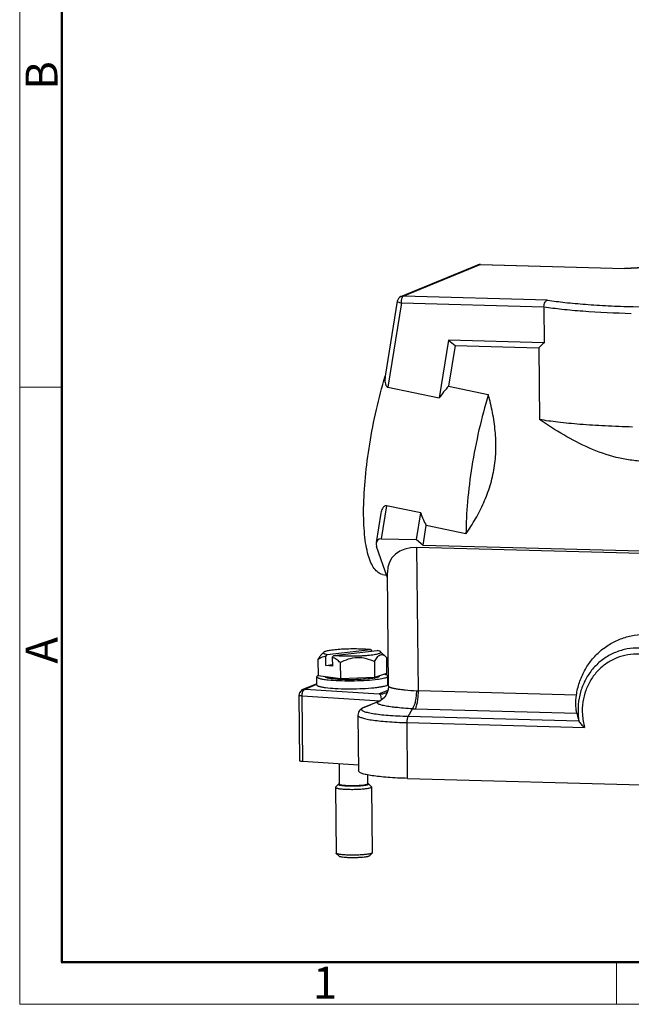
# Model space of a CAD drawing. Units: millimetres. Extents: x 1592 to 2186, y 588 to 1008.
# Drawn here: x 1592 to 1693, y 588 to 752 of the extents above; entities that cross this region are included whole.
import ezdxf

# ---------------------------------------------------------------- set-up
doc = ezdxf.new("R2010")
doc.units = ezdxf.units.MM
doc.header["$LTSCALE"] = 65.395
doc.layers.get('0').update_dxf_attribs({"linetype": 'CONTINUOUS', "lineweight": 30})
doc.layers.add('Dim', color=3, linetype='CONTINUOUS', lineweight=15)
doc.layers.add('图框', color=7, linetype='CONTINUOUS', lineweight=20)
doc.styles.add('Romans字体', font='romans.shx', dxfattribs={"width": 0.75})

# ---------------------------------------------------------------- blocks, each defined once
blk = doc.blocks.new('A4图框-NEW')
at = {"layer": '图框', "color": 1, "lineweight": 18}
for p, q in [((833.413, 690.535), (833.413, 480.535)), ((833.413, 480.535), (1130.412, 480.535))]:
    blk.add_line(p, q, dxfattribs=at)
at = {"layer": '图框', "lineweight": 50}
for p, q in [((836.913, 484.018), (836.913, 675.021)), ((836.855, 484.035), (1126.929, 484.035))]:
    blk.add_line(p, q, dxfattribs=at)
at = {"layer": '图框', "color": 6}
for p, q in [((836.913, 531.714), (833.413, 531.714)), ((882.948, 484.035), (882.948, 480.535))]:
    blk.add_line(p, q, dxfattribs=at)
at = {"layer": '图框', "color": 6, "char_height": 2.652, "width": 2.55791, "attachment_point": 1, "rotation": 90, "style": 'Romans字体'}
for s, insert in [('B', (833.904, 556.375)), ('A', (833.904, 508.79))]:
    blk.add_mtext(s, dxfattribs=dict(at, insert=insert))
at = {"layer": '图框', "color": 6, "insert": (857.76, 483.652), "char_height": 2.652, "width": 2.55791, "attachment_point": 1, "style": 'Romans字体'}
blk.add_mtext('1', dxfattribs=at)

msp = doc.modelspace()

# ---------------------------------------------------------------- linework, layer by layer
at = {"color": 7, "linetype": 'Continuous'}
for p, q in [((1655.105, 705.727), (1667.886, 710.98)), ((1655.475, 705.795), (1668.256, 711.048)), ((1668.256, 711.048), (1668.293, 711.055)), ((1668.256, 711.048), (1692.226, 710.401)), ((1668.293, 711.055), (1692.223, 710.41)), ((1668.293, 711.055), (1668.293, 711.055)), ((1692.222, 710.41), (1692.226, 710.401)), ((1679.445, 705.148), (1655.475, 705.795)), ((1654.498, 704.961), (1652.498, 692.511)), ((1655.195, 704.683), (1652.95, 690.709)), ((1655.195, 704.683), (1678.849, 704.045)), ((1678.849, 704.045), (1678.909, 698.09)), ((1662.987, 698.519), (1661.447, 688.929)), ((1662.987, 698.519), (1664.09, 697.625)), ((1678.909, 698.09), (1662.987, 698.519)), ((1664.09, 697.625), (1663.006, 690.871)), ((1664.09, 697.625), (1677.978, 697.25)), ((1677.978, 697.25), (1678.098, 685.34)), ((1663.006, 690.871), (1669.614, 689.486)), ((1652.95, 690.709), (1661.447, 688.929)), ((1651.779, 669.803), (1651.003, 664.969)), ((1652.721, 671.049), (1651.842, 665.58)), ((1658.385, 669.863), (1652.721, 671.049)), ((1657.672, 665.423), (1658.385, 669.863)), ((1658.775, 664.528), (1659.295, 667.764)), ((1665.903, 666.38), (1659.295, 667.764)), ((1651.003, 664.738), (1651.069, 664.303)), ((1651.842, 665.58), (1657.672, 665.423)), ((1657.672, 665.423), (1658.775, 664.528)), ((1652.859, 659.103), (1651.069, 664.303)), ((1658.007, 640.333), (1657.766, 664.123)), ((1733.834, 662.071), (1657.766, 664.123)), ((1658.775, 664.528), (1732.525, 662.538)), ((1653.041, 641.144), (1652.85, 659.964)), ((1652.031, 659.651), (1652.72, 659.506)), ((1642.257, 646.732), (1641.892, 646.365)), ((1642.849, 646.379), (1650.052, 647.185)), ((1643.94, 646.231), (1651.144, 647.038)), ((1650.052, 647.185), (1650.266, 646.94)), ((1651.734, 646.828), (1652.601, 645.991)), ((1641.32, 645.539), (1641.347, 642.858)), ((1642.621, 646.059), (1642.849, 646.379)), ((1642.636, 644.567), (1642.621, 646.059)), ((1643.94, 646.231), (1643.712, 645.911)), ((1643.712, 645.911), (1643.727, 644.419)), ((1650.714, 645.216), (1650.741, 642.534)), ((1652.587, 646.007), (1652.692, 645.896)), ((1652.692, 645.896), (1652.72, 643.214)), ((1642.636, 644.567), (1643.725, 644.688)), ((1643.727, 644.419), (1642.636, 644.567)), ((1645.027, 645.037), (1645.054, 642.356)), ((1641.151, 641.289), (1641.137, 642.678)), ((1645.054, 642.356), (1641.347, 642.858)), ((1642.545, 642.659), (1642.525, 642.698)), ((1650.741, 642.534), (1645.054, 642.356)), ((1652.72, 643.214), (1650.741, 642.534)), ((1651.528, 642.75), (1651.56, 642.816)), ((1652.95, 641.409), (1652.936, 642.798)), ((1652.94, 642.431), (1653.028, 642.432)), ((1653.028, 642.425), (1652.94, 642.424)), ((1641.148, 641.522), (1638.838, 640.573)), ((1639.208, 640.64), (1641.149, 641.438)), ((1639.208, 640.64), (1651.514, 639.831)), ((1652.936, 640.415), (1651.514, 639.831)), ((1653.041, 641.145), (1653.041, 641.144)), ((1684.24, 639.626), (1658.007, 640.333)), ((1638.329, 628.72), (1638.219, 639.637)), ((1638.801, 628.621), (1638.69, 639.539)), ((1638.69, 639.539), (1651.663, 638.686)), ((1651.433, 638.579), (1649.053, 637.651)), ((1651.663, 638.686), (1650.026, 638.051)), ((1651.433, 638.579), (1651.496, 638.605)), ((1651.488, 638.601), (1651.433, 638.579)), ((1651.662, 638.685), (1651.488, 638.601)), ((1651.49, 638.601), (1651.488, 638.601)), ((1651.496, 638.605), (1651.52, 638.614)), ((1652.626, 640.034), (1652.625, 640.034)), ((1649.038, 637.645), (1650.026, 638.051)), ((1649.053, 637.651), (1649.038, 637.645)), ((1650.011, 638.045), (1650.026, 638.051)), ((1656.297, 636.073), (1657.013, 637.363)), ((1657.488, 637.344), (1684.306, 636.62)), ((1647.965, 636.333), (1648.059, 627.08)), ((1684.659, 635.308), (1656.297, 636.073)), ((1656.218, 625.823), (1656.124, 635.076)), ((1656.124, 635.076), (1685.593, 634.281)), ((1648.049, 628.013), (1638.801, 628.621)), ((1644.833, 628.225), (1644.867, 624.849)), ((1649.552, 626.412), (1649.567, 624.897)), ((1656.218, 625.823), (1733.242, 623.745)), ((1644.245, 624.391), (1644.223, 624.346)), ((1644.223, 624.346), (1644.333, 613.429)), ((1644.736, 624.885), (1644.245, 624.391)), ((1649.698, 624.936), (1650.199, 624.452)), ((1650.222, 624.407), (1650.199, 624.452)), ((1650.222, 624.407), (1650.333, 613.49)), ((1644.356, 613.384), (1644.333, 613.429)), ((1644.857, 612.9), (1644.356, 613.384)), ((1649.819, 612.951), (1650.311, 613.445)), ((1650.311, 613.445), (1650.295, 613.431)), ((1650.333, 613.49), (1650.311, 613.445))]:
    msp.add_line(p, q, dxfattribs=at)
for points in [[(1653.04, 641.144), (1652.991, 640.586), (1652.764, 639.885), (1652.405, 639.314), (1651.997, 638.909), (1651.662, 638.685)], [(1652.848, 640.144), (1652.804, 640.116), (1652.625, 640.034)]]:
    msp.add_lwpolyline(points, dxfattribs=at)
for centre, radius, start, end in [((1668.23, 710.145), 0.904, 101.55037, 112.3308), ((1668.266, 710.058), 0.998, 88.45028, 112.32139), ((1668.232, 710.13), 0.918, 88.46327, 101.50567), ((1655.485, 704.802), 1, 112.33041, 170.87394), ((1732.32, 669.001), 83.247, 163.43646, 163.58143), ((1643.797, 645.818), 3.455, 255.89288, 257.45714), ((1649.451, 649.376), 7.031, 280.45142, 280.75485), ((1639.219, 639.648), 1, 112.38449, 154.79946), ((1658.249, 649.375), 9.045, 266.35995, 268.46774), ((1651.591, 642.55), 2.721, 268.37822, 292.32256), ((1650.069, 635.178), 2.674, 112.34013, 112.81777), ((1657.947, 654.438), 17.101, 266.86838, 268.46065), ((1695.681, 637.164), 11.176, 180.59818, 189.55818)]:
    msp.add_arc(centre, radius, start, end, dxfattribs=at)
for centre, major_axis, ratio, start_param, end_param in [((1701.925, 677.574), (25.981, -17.221), 0.6919457, 2.9368829, 2.9940957), ((1688.31, 677.593), (31.029, 2.854), 0.781041, 2.4490473, 2.5412655), ((1688.31, 677.593), (31.029, 2.854), 0.781041, -2.9364881, -2.8442698), ((1651.974, 664.711), (-0.907, 0.458), 0.8143101, -1.0455635, 0.5252328), ((1659.87, 658.011), (6.381, -4.23), 0.6919457, 2.3051706, 3.579811)]:
    msp.add_ellipse(centre, major_axis=major_axis, ratio=ratio, start_param=start_param, end_param=end_param, dxfattribs=at)
for points, knots in [([(1692.223, 710.41), (1695.096, 710.565), (1700.876, 710.749), (1708.028, 710.712), (1713.568, 710.508), (1717.344, 710.281), (1720.729, 709.981), (1722.84, 709.718), (1723.815, 709.568)], [0, 0, 0, 0, 0.2728379, 0.547972, 0.6778724, 0.7983571, 0.9065437, 1, 1, 1, 1]), ([(1723.802, 709.55), (1722.841, 709.699), (1720.751, 709.964), (1717.39, 710.266), (1713.621, 710.497), (1708.074, 710.703), (1700.904, 710.743), (1695.108, 710.558), (1692.226, 710.401)], [0, 0, 0, 0, 0.0921649, 0.1997511, 0.3201001, 0.4501889, 0.7262264, 1, 1, 1, 1]), ([(1655.254, 705.339), (1655.259, 705.363), (1655.279, 705.45), (1655.304, 705.536), (1655.329, 705.596)], [0, 0, 0, 0, 0.2746311, 1, 1, 1, 1]), ([(1655.329, 705.596), (1655.336, 705.614), (1655.361, 705.672), (1655.394, 705.728), (1655.425, 705.76)], [0, 0, 0, 0, 0.2960597, 1, 1, 1, 1]), ([(1655.425, 705.76), (1655.429, 705.764), (1655.444, 705.778), (1655.461, 705.789), (1655.475, 705.795)], [0, 0, 0, 0, 0.2758199, 1, 1, 1, 1]), ([(1654.498, 704.961), (1654.495, 704.943), (1654.536, 704.895), (1654.581, 704.873), (1654.612, 704.858)], [0, 0, 0, 0, 0.3419384, 1, 1, 1, 1]), ([(1654.612, 704.858), (1654.69, 704.82), (1654.883, 704.755), (1655.081, 704.707), (1655.195, 704.683)], [0, 0, 0, 0, 0.425965, 1, 1, 1, 1]), ([(1655.195, 704.683), (1655.194, 704.74), (1655.198, 704.96), (1655.221, 705.179), (1655.254, 705.339)], [0, 0, 0, 0, 0.2592988, 1, 1, 1, 1]), ([(1678.849, 704.045), (1678.847, 704.178), (1678.875, 704.437), (1679, 704.78), (1679.188, 705.037), (1679.362, 705.133), (1679.445, 705.148)], [0, 0, 0, 0, 0.2990397, 0.5766451, 0.81035, 1, 1, 1, 1]), ([(1678.849, 704.045), (1679.837, 703.895), (1681.983, 703.628), (1686.816, 703.201), (1690.665, 703.027), (1693.355, 702.954)], [0, 0, 0, 0, 0.2061314, 0.4454409, 1, 1, 1, 1]), ([(1679.445, 705.148), (1680.405, 704.999), (1682.495, 704.734), (1685.857, 704.432), (1689.625, 704.201), (1695.172, 703.995), (1702.342, 703.955), (1708.138, 704.14), (1711.02, 704.297)], [0, 0, 0, 0, 0.0921649, 0.1997511, 0.3201001, 0.4501889, 0.7262264, 1, 1, 1, 1]), ([(1652.031, 659.65), (1651.905, 659.677), (1651.652, 659.76), (1651.16, 660.051), (1650.6, 660.658), (1650.064, 661.656), (1649.623, 662.946), (1649.283, 664.515), (1649.047, 666.346), (1648.917, 668.416), (1648.891, 671.574), (1649.155, 675.9), (1649.871, 681.36), (1650.964, 686.97), (1651.928, 690.698), (1652.468, 692.531)], [0, 0, 0, 0, 0.0113033, 0.0230993, 0.0497227, 0.0823019, 0.1218809, 0.168746, 0.2227547, 0.283498, 0.3503744, 0.4994226, 0.6628604, 0.8325545, 1, 1, 1, 1]), ([(1652.498, 692.507), (1652.472, 692.343), (1652.447, 692.095), (1652.448, 691.76), (1652.484, 691.3), (1652.645, 690.773), (1652.95, 690.709)], [0, 0, 0, 0, 0.2580454, 0.3869019, 0.5155481, 1, 1, 1, 1]), ([(1669.614, 689.486), (1669.03, 687.551), (1667.994, 683.606), (1666.835, 677.668), (1666.099, 671.907), (1665.902, 668.158), (1665.903, 666.38)], [0, 0, 0, 0, 0.2583256, 0.5208619, 0.7727668, 1, 1, 1, 1]), ([(1665.903, 666.38), (1666.466, 667.198), (1667.536, 668.881), (1668.908, 671.548), (1669.973, 674.374), (1670.661, 677.335), (1670.935, 680.381), (1670.815, 683.45), (1670.361, 686.496), (1669.885, 688.495), (1669.614, 689.486)], [0, 0, 0, 0, 0.1226828, 0.2459258, 0.3698792, 0.4946548, 0.6202329, 0.7464548, 0.873109, 1, 1, 1, 1]), ([(1693.546, 684.096), (1692.028, 684.137), (1689.118, 684.248), (1684.986, 684.511), (1681.351, 684.857), (1679.112, 685.164), (1678.098, 685.34)], [0, 0, 0, 0, 0.293687, 0.5632281, 0.8008974, 1, 1, 1, 1]), ([(1695.499, 678.421), (1694.72, 678.442), (1693.158, 678.575), (1690.072, 679.186), (1686.334, 680.521), (1682.103, 682.723), (1679.417, 684.441), (1678.098, 685.34)], [0, 0, 0, 0, 0.1232927, 0.2471954, 0.4964639, 0.7476116, 1, 1, 1, 1]), ([(1652.721, 671.049), (1652.644, 671.066), (1652.483, 671.051), (1652.294, 670.927), (1652.15, 670.769), (1651.999, 670.535), (1651.866, 670.213), (1651.802, 669.943), (1651.78, 669.807)], [0, 0, 0, 0, 0.1388852, 0.2667301, 0.3905806, 0.5130599, 0.7564886, 1, 1, 1, 1]), ([(1684.24, 639.626), (1684.346, 640.337), (1684.679, 641.737), (1685.533, 643.708), (1686.712, 645.483), (1688.181, 647.005), (1689.895, 648.227), (1691.8, 649.11), (1693.837, 649.627), (1695.943, 649.762), (1698.051, 649.511), (1700.096, 648.882), (1702.016, 647.896), (1704.331, 646.145), (1706.628, 643.237), (1707.601, 640.427), (1707.843, 638.989)], [0, 0, 0, 0, 0.0631287, 0.125704, 0.1877138, 0.2492529, 0.3104567, 0.3715121, 0.4326213, 0.4939808, 0.5557545, 0.6180528, 0.6809201, 0.7443296, 0.8719084, 1, 1, 1, 1]), ([(1642.257, 646.732), (1642.244, 646.718), (1642.221, 646.69), (1642.22, 646.634), (1642.258, 646.585), (1642.356, 646.517), (1642.558, 646.444), (1642.74, 646.401), (1642.849, 646.379)], [0, 0, 0, 0, 0.0707185, 0.1292924, 0.1984129, 0.2932933, 0.5797145, 1, 1, 1, 1]), ([(1650.052, 647.185), (1649.692, 647.218), (1648.926, 647.266), (1647.732, 647.297), (1646.487, 647.288), (1645.278, 647.241), (1644.333, 647.17), (1643.66, 647.093), (1643.238, 647.032), (1642.884, 646.966), (1642.602, 646.896), (1642.398, 646.824), (1642.29, 646.765), (1642.257, 646.732)], [0, 0, 0, 0, 0.1377124, 0.2930952, 0.4552786, 0.6128515, 0.7547667, 0.81671, 0.8711779, 0.9172804, 0.9542997, 0.9818342, 1, 1, 1, 1]), ([(1643.94, 646.231), (1644.344, 646.194), (1645.208, 646.143), (1646.547, 646.117), (1647.708, 646.136), (1648.625, 646.176), (1649.27, 646.217), (1649.863, 646.27), (1650.393, 646.331), (1650.848, 646.4), (1651.218, 646.474), (1651.494, 646.553), (1651.665, 646.625), (1651.746, 646.691), (1651.774, 646.738), (1651.768, 646.79), (1651.747, 646.815), (1651.734, 646.828)], [0, 0, 0, 0, 0.1517022, 0.3234174, 0.5002451, 0.5857323, 0.6667543, 0.741546, 0.808497, 0.8661753, 0.9134246, 0.9493823, 0.9737501, 0.981889, 0.9879858, 0.9934125, 1, 1, 1, 1]), ([(1651.734, 646.828), (1651.711, 646.85), (1651.643, 646.892), (1651.447, 646.971), (1651.273, 647.011), (1651.144, 647.038)], [0, 0, 0, 0, 0.1556757, 0.3733993, 1, 1, 1, 1]), ([(1694.674, 647.441), (1694.005, 647.458), (1692.661, 647.357), (1690.723, 646.796), (1688.941, 645.849), (1687.386, 644.553), (1686.116, 642.957), (1685.18, 641.125), (1684.614, 639.128), (1684.498, 637.741), (1684.505, 637.047)], [0, 0, 0, 0, 0.1237825, 0.2470419, 0.370288, 0.4940247, 0.618686, 0.744539, 0.8716844, 1, 1, 1, 1]), ([(1641.902, 646.375), (1641.791, 646.263), (1641.581, 645.991), (1641.408, 645.699), (1641.32, 645.539)], [0, 0, 0, 0, 0.4647811, 1, 1, 1, 1]), ([(1642.621, 646.059), (1642.507, 646.044), (1642.045, 645.949), (1641.618, 645.731), (1641.32, 645.539)], [0, 0, 0, 0, 0.2448061, 1, 1, 1, 1]), ([(1645.027, 645.037), (1644.824, 645.22), (1644.414, 645.555), (1643.95, 645.817), (1643.712, 645.911)], [0, 0, 0, 0, 0.517095, 1, 1, 1, 1]), ([(1645.027, 645.037), (1645.466, 645.273), (1646.376, 645.689), (1647.857, 645.973), (1649.346, 645.784), (1650.269, 645.425), (1650.714, 645.216)], [0, 0, 0, 0, 0.2520819, 0.5025961, 0.7515884, 1, 1, 1, 1]), ([(1650.714, 645.216), (1650.845, 645.454), (1651.046, 645.787), (1651.375, 646.142), (1651.619, 646.31), (1651.879, 646.375), (1652.135, 646.329), (1652.373, 646.197), (1652.516, 646.073), (1652.587, 646.004)], [0, 0, 0, 0, 0.3264395, 0.4620353, 0.5770406, 0.6771637, 0.7749083, 0.8811698, 1, 1, 1, 1]), ([(1703.679, 633.793), (1703.847, 634.427), (1704.056, 635.737), (1703.978, 637.729), (1703.515, 639.678), (1702.686, 641.503), (1701.525, 643.132), (1700.079, 644.496), (1698.406, 645.54), (1696.575, 646.22), (1694.661, 646.506), (1692.744, 646.386), (1690.903, 645.865), (1689.216, 644.963), (1687.753, 643.719), (1686.575, 642.185), (1685.729, 640.427), (1685.412, 639.157), (1685.317, 638.511)], [0, 0, 0, 0, 0.0631556, 0.1268395, 0.1908443, 0.2549302, 0.318841, 0.3823453, 0.4452732, 0.5075482, 0.569199, 0.6303591, 0.6912457, 0.7521241, 0.8132611, 0.8748777, 0.9371108, 1, 1, 1, 1]), ([(1641.321, 642.86), (1641.294, 642.846), (1641.245, 642.819), (1641.174, 642.768), (1641.136, 642.713), (1641.137, 642.679)], [0, 0, 0, 0, 0.3451512, 0.6197751, 1, 1, 1, 1]), ([(1641.137, 642.679), (1641.137, 642.615), (1641.257, 642.527), (1641.426, 642.457), (1641.641, 642.391), (1641.907, 642.33), (1642.365, 642.247), (1642.736, 642.202), (1642.999, 642.174)], [0, 0, 0, 0, 0.0962659, 0.1811162, 0.2931166, 0.4321922, 0.597363, 1, 1, 1, 1]), ([(1642.955, 642.467), (1642.86, 642.491), (1642.732, 642.527), (1642.597, 642.6), (1642.556, 642.639), (1642.545, 642.659)], [0, 0, 0, 0, 0.6415248, 0.8528418, 1, 1, 1, 1]), ([(1642.999, 642.174), (1643.591, 642.113), (1644.876, 642.033), (1646.862, 642.004), (1648.87, 642.059), (1650.185, 642.155), (1650.8, 642.223)], [0, 0, 0, 0, 0.2286141, 0.4940272, 0.7625312, 1, 1, 1, 1]), ([(1643.587, 642.352), (1643.537, 642.359), (1643.356, 642.385), (1643.176, 642.416), (1643.047, 642.445)], [0, 0, 0, 0, 0.2782213, 1, 1, 1, 1]), ([(1645.031, 642.228), (1644.896, 642.235), (1644.414, 642.263), (1643.932, 642.305), (1643.587, 642.352)], [0, 0, 0, 0, 0.2785873, 1, 1, 1, 1]), ([(1650.727, 642.462), (1650.354, 642.393), (1649.495, 642.292), (1648.104, 642.206), (1646.58, 642.178), (1645.54, 642.202), (1645.031, 642.228)], [0, 0, 0, 0, 0.1993261, 0.4537369, 0.7320797, 1, 1, 1, 1]), ([(1651.528, 642.75), (1651.512, 642.718), (1651.434, 642.659), (1651.277, 642.593), (1651.044, 642.526), (1650.865, 642.488), (1650.763, 642.469)], [0, 0, 0, 0, 0.1278005, 0.3342675, 0.625717, 1, 1, 1, 1]), ([(1650.8, 642.223), (1651.185, 642.265), (1651.713, 642.335), (1652.338, 642.471), (1652.581, 642.545), (1652.682, 642.586)], [0, 0, 0, 0, 0.6045441, 0.8305219, 1, 1, 1, 1]), ([(1652.681, 643.003), (1652.661, 643.011), (1652.568, 643.045), (1652.472, 643.073), (1652.397, 643.092)], [0, 0, 0, 0, 0.2200616, 1, 1, 1, 1]), ([(1652.831, 642.931), (1652.82, 642.938), (1652.772, 642.965), (1652.722, 642.988), (1652.681, 643.003)], [0, 0, 0, 0, 0.2184641, 1, 1, 1, 1]), ([(1652.682, 642.586), (1652.719, 642.602), (1652.786, 642.633), (1652.881, 642.691), (1652.936, 642.757), (1652.936, 642.798)], [0, 0, 0, 0, 0.3581862, 0.6376877, 1, 1, 1, 1]), ([(1652.936, 642.798), (1652.936, 642.809), (1652.923, 642.868), (1652.87, 642.906), (1652.831, 642.931)], [0, 0, 0, 0, 0.1971824, 1, 1, 1, 1]), ([(1638.69, 639.539), (1638.69, 639.604), (1638.7, 639.854), (1638.759, 640.105), (1638.838, 640.273)], [0, 0, 0, 0, 0.2605634, 1, 1, 1, 1]), ([(1638.838, 640.273), (1638.846, 640.29), (1638.879, 640.355), (1638.918, 640.417), (1638.951, 640.459)], [0, 0, 0, 0, 0.2638716, 1, 1, 1, 1]), ([(1638.951, 640.459), (1638.96, 640.471), (1638.996, 640.515), (1639.038, 640.554), (1639.072, 640.578)], [0, 0, 0, 0, 0.2665526, 1, 1, 1, 1]), ([(1639.072, 640.578), (1639.083, 640.586), (1639.125, 640.613), (1639.172, 640.633), (1639.208, 640.64)], [0, 0, 0, 0, 0.265573, 1, 1, 1, 1]), ([(1652.696, 641.196), (1652.569, 641.144), (1652.253, 641.055), (1651.699, 640.947), (1650.999, 640.85), (1649.842, 640.733), (1648.224, 640.642), (1646.222, 640.615), (1644.324, 640.67), (1642.918, 640.78), (1642.093, 640.905), (1641.739, 640.981), (1641.535, 641.036), (1641.371, 641.095), (1641.238, 641.159), (1641.151, 641.237), (1641.151, 641.289)], [0, 0, 0, 0, 0.0350915, 0.0837481, 0.1446788, 0.2161262, 0.3815663, 0.559815, 0.7288879, 0.8680297, 0.92095, 0.9425373, 0.9606865, 0.975347, 0.9865608, 1, 1, 1, 1]), ([(1652.925, 641.342), (1652.903, 641.312), (1652.828, 641.255), (1652.745, 641.217), (1652.696, 641.196)], [0, 0, 0, 0, 0.4100359, 1, 1, 1, 1]), ([(1652.95, 641.408), (1652.95, 641.403), (1652.948, 641.379), (1652.936, 641.356), (1652.925, 641.342)], [0, 0, 0, 0, 0.2321838, 1, 1, 1, 1]), ([(1653.04, 641.144), (1653.041, 641.098), (1653.12, 641.031), (1653.236, 640.971), (1653.381, 640.915), (1653.562, 640.86), (1653.878, 640.781), (1654.361, 640.689), (1655.039, 640.589), (1656.156, 640.459), (1657.049, 640.388), (1657.675, 640.348)], [0, 0, 0, 0, 0.0291495, 0.0538901, 0.0861073, 0.1258366, 0.1732728, 0.2911002, 0.4354445, 0.6049568, 1, 1, 1, 1]), ([(1657.675, 640.348), (1657.672, 640.058), (1657.639, 639.478), (1657.509, 638.65), (1657.309, 637.937), (1657.12, 637.524), (1657.013, 637.363)], [0, 0, 0, 0, 0.28155, 0.5639042, 0.8116603, 1, 1, 1, 1]), ([(1657.488, 637.344), (1657.581, 637.513), (1657.736, 637.929), (1657.894, 638.635), (1657.991, 639.457), (1658.01, 640.037), (1658.007, 640.333)], [0, 0, 0, 0, 0.1896694, 0.4318542, 0.7092218, 1, 1, 1, 1]), ([(1638.219, 639.637), (1638.219, 639.623), (1638.272, 639.595), (1638.359, 639.576), (1638.511, 639.552), (1638.625, 639.543), (1638.69, 639.539)], [0, 0, 0, 0, 0.0900915, 0.2897599, 0.5990324, 1, 1, 1, 1]), ([(1657.013, 637.363), (1656.525, 637.392), (1655.598, 637.456), (1654.477, 637.562), (1653.668, 637.659), (1653.138, 637.733), (1652.664, 637.811), (1652.251, 637.892), (1651.903, 637.974), (1651.622, 638.058), (1651.41, 638.142), (1651.277, 638.217), (1651.211, 638.281), (1651.185, 638.325), (1651.179, 638.372), (1651.195, 638.418), (1651.23, 638.46), (1651.306, 638.521), (1651.38, 638.556), (1651.433, 638.579)], [0, 0, 0, 0, 0.2310052, 0.4389365, 0.5318265, 0.6161341, 0.6919242, 0.7586356, 0.8149865, 0.8609424, 0.8968267, 0.922754, 0.9322729, 0.9399924, 0.9467603, 0.953782, 0.962146, 0.9724735, 1, 1, 1, 1]), ([(1651.899, 638.843), (1651.889, 638.979), (1651.854, 639.217), (1651.76, 639.518), (1651.653, 639.72), (1651.56, 639.81), (1651.514, 639.831)], [0, 0, 0, 0, 0.3734664, 0.6591247, 0.8618225, 1, 1, 1, 1]), ([(1684.175, 637.511), (1684.161, 637.669), (1684.121, 638.374), (1684.159, 639.084), (1684.24, 639.626)], [0, 0, 0, 0, 0.2248531, 1, 1, 1, 1]), ([(1648.653, 637.454), (1648.575, 637.407), (1648.412, 637.294), (1648.191, 637.059), (1648.008, 636.735), (1647.964, 636.471), (1647.965, 636.333)], [0, 0, 0, 0, 0.1990347, 0.4300487, 0.6981707, 1, 1, 1, 1]), ([(1656.297, 636.073), (1655.722, 636.088), (1654.618, 636.13), (1653.051, 636.23), (1651.669, 636.361), (1650.655, 636.499), (1649.968, 636.627), (1649.553, 636.722), (1649.209, 636.822), (1648.939, 636.924), (1648.743, 637.03), (1648.615, 637.14), (1648.568, 637.275), (1648.607, 637.353), (1648.631, 637.386)], [0, 0, 0, 0, 0.2138738, 0.4103591, 0.5838083, 0.7294562, 0.7906144, 0.8434708, 0.8877863, 0.9234489, 0.9506547, 0.9702343, 0.9847913, 1, 1, 1, 1]), ([(1648.631, 637.386), (1648.671, 637.438), (1648.802, 637.538), (1648.946, 637.606), (1649.033, 637.643)], [0, 0, 0, 0, 0.4127271, 1, 1, 1, 1]), ([(1649.038, 637.645), (1649.005, 637.632), (1648.873, 637.575), (1648.745, 637.51), (1648.653, 637.454)], [0, 0, 0, 0, 0.2462459, 1, 1, 1, 1]), ([(1684.306, 636.62), (1684.293, 636.679), (1684.232, 636.973), (1684.195, 637.272), (1684.175, 637.511)], [0, 0, 0, 0, 0.2010392, 1, 1, 1, 1]), ([(1685.317, 638.511), (1685.213, 637.811), (1685.157, 636.379), (1685.4, 634.968), (1685.593, 634.281)], [0, 0, 0, 0, 0.4982943, 1, 1, 1, 1]), ([(1647.965, 636.332), (1647.966, 636.244), (1648.097, 636.108), (1648.311, 635.992), (1648.569, 635.888), (1648.891, 635.79), (1649.281, 635.694), (1649.735, 635.603), (1650.459, 635.482), (1651.502, 635.352), (1652.899, 635.227), (1654.462, 635.132), (1655.556, 635.092), (1656.124, 635.076)], [0, 0, 0, 0, 0.031686, 0.056925, 0.0895901, 0.1298804, 0.1777423, 0.2330115, 0.2954059, 0.4401771, 0.6086601, 0.7968637, 1, 1, 1, 1]), ([(1656.124, 635.076), (1656.122, 635.269), (1656.141, 635.546), (1656.214, 635.878), (1656.266, 636.017), (1656.297, 636.073)], [0, 0, 0, 0, 0.5678371, 0.8102086, 1, 1, 1, 1]), ([(1684.306, 636.62), (1684.383, 636.289), (1684.495, 635.85), (1684.626, 635.416), (1684.659, 635.308)], [0, 0, 0, 0, 0.7492114, 1, 1, 1, 1]), ([(1684.659, 635.308), (1684.671, 635.271), (1684.71, 635.192), (1684.822, 635.025), (1685.014, 634.804), (1685.286, 634.538), (1685.487, 634.367), (1685.593, 634.281)], [0, 0, 0, 0, 0.0828267, 0.1862956, 0.4325904, 0.7087422, 1, 1, 1, 1]), ([(1638.801, 628.621), (1638.736, 628.626), (1638.621, 628.635), (1638.47, 628.658), (1638.383, 628.677), (1638.329, 628.705), (1638.329, 628.72)], [0, 0, 0, 0, 0.4007882, 0.7099963, 0.9097376, 1, 1, 1, 1]), ([(1656.218, 625.823), (1655.65, 625.838), (1654.556, 625.879), (1652.993, 625.974), (1651.595, 626.099), (1650.552, 626.229), (1649.828, 626.35), (1649.374, 626.441), (1648.984, 626.537), (1648.662, 626.635), (1648.405, 626.739), (1648.191, 626.855), (1648.06, 626.991), (1648.059, 627.08)], [0, 0, 0, 0, 0.2031646, 0.3913747, 0.559869, 0.7046462, 0.767044, 0.8223123, 0.870171, 0.9104561, 0.9431092, 0.9683363, 1, 1, 1, 1]), ([(1644.223, 624.346), (1644.223, 624.343), (1644.225, 624.325), (1644.237, 624.31), (1644.246, 624.301)], [0, 0, 0, 0, 0.2211088, 1, 1, 1, 1]), ([(1644.246, 624.301), (1644.27, 624.279), (1644.346, 624.241), (1644.489, 624.196), (1644.688, 624.154), (1644.839, 624.131), (1644.923, 624.119)], [0, 0, 0, 0, 0.1385926, 0.3519609, 0.6409115, 1, 1, 1, 1]), ([(1644.736, 624.885), (1644.726, 624.875), (1644.707, 624.842), (1644.75, 624.793), (1644.823, 624.76), (1644.886, 624.739), (1644.924, 624.729)], [0, 0, 0, 0, 0.1540824, 0.3183798, 0.5929823, 1, 1, 1, 1]), ([(1644.843, 624.944), (1644.831, 624.94), (1644.793, 624.924), (1644.756, 624.905), (1644.736, 624.885)], [0, 0, 0, 0, 0.3129748, 1, 1, 1, 1]), ([(1645.416, 624.671), (1645.338, 624.682), (1645.201, 624.704), (1645.045, 624.739), (1644.952, 624.774), (1644.901, 624.799), (1644.868, 624.829), (1644.868, 624.849)], [0, 0, 0, 0, 0.4002165, 0.7011753, 0.8121502, 0.8971765, 1, 1, 1, 1]), ([(1644.923, 624.119), (1645.151, 624.088), (1645.658, 624.044), (1646.469, 624.01), (1647.349, 624.008), (1648.218, 624.036), (1648.995, 624.094), (1649.551, 624.163), (1649.895, 624.235), (1650.05, 624.28), (1650.141, 624.32), (1650.192, 624.351), (1650.222, 624.385), (1650.222, 624.407)], [0, 0, 0, 0, 0.1283903, 0.2841624, 0.4532156, 0.6201026, 0.7696109, 0.8882388, 0.932633, 0.9658535, 0.9781991, 0.9877772, 1, 1, 1, 1]), ([(1644.924, 624.729), (1644.95, 624.722), (1645.074, 624.692), (1645.201, 624.672), (1645.301, 624.658)], [0, 0, 0, 0, 0.2084035, 1, 1, 1, 1]), ([(1645.301, 624.658), (1645.633, 624.614), (1646.375, 624.567), (1647.501, 624.563), (1648.446, 624.611), (1649.093, 624.686), (1649.357, 624.734), (1649.468, 624.763)], [0, 0, 0, 0, 0.2400708, 0.5326705, 0.807781, 0.9176558, 1, 1, 1, 1]), ([(1649.538, 624.851), (1649.515, 624.834), (1649.449, 624.803), (1649.327, 624.766), (1649.162, 624.73), (1648.868, 624.682), (1648.424, 624.636), (1647.827, 624.599), (1647.181, 624.583), (1646.537, 624.589), (1645.949, 624.615), (1645.581, 624.649), (1645.416, 624.671)], [0, 0, 0, 0, 0.0208139, 0.051679, 0.092488, 0.142577, 0.2667768, 0.4146995, 0.5746054, 0.7337319, 0.8793819, 1, 1, 1, 1]), ([(1649.468, 624.763), (1649.513, 624.775), (1649.589, 624.798), (1649.673, 624.835), (1649.728, 624.887), (1649.709, 624.925), (1649.698, 624.936)], [0, 0, 0, 0, 0.41484, 0.6956481, 0.8587635, 1, 1, 1, 1]), ([(1649.567, 624.897), (1649.567, 624.893), (1649.564, 624.874), (1649.549, 624.86), (1649.538, 624.851)], [0, 0, 0, 0, 0.2080353, 1, 1, 1, 1]), ([(1649.698, 624.936), (1649.692, 624.941), (1649.659, 624.967), (1649.619, 624.983), (1649.586, 624.994)], [0, 0, 0, 0, 0.1888578, 1, 1, 1, 1]), ([(1645.033, 613.202), (1644.949, 613.213), (1644.798, 613.236), (1644.599, 613.279), (1644.456, 613.324), (1644.38, 613.362), (1644.356, 613.384)], [0, 0, 0, 0, 0.3596941, 0.648845, 0.8619859, 1, 1, 1, 1]), ([(1645.422, 612.748), (1645.352, 612.758), (1645.226, 612.777), (1645.06, 612.812), (1644.94, 612.85), (1644.877, 612.882), (1644.857, 612.9)], [0, 0, 0, 0, 0.3596922, 0.6488483, 0.8619891, 1, 1, 1, 1]), ([(1650.295, 613.431), (1650.265, 613.408), (1650.181, 613.37), (1650.024, 613.322), (1649.813, 613.276), (1649.438, 613.215), (1648.871, 613.156), (1648.109, 613.109), (1647.284, 613.089), (1646.464, 613.096), (1645.713, 613.13), (1645.245, 613.173), (1645.033, 613.202)], [0, 0, 0, 0, 0.0208995, 0.0518418, 0.0927133, 0.1428491, 0.2670956, 0.4150056, 0.5748553, 0.7338971, 0.8794517, 1, 1, 1, 1]), ([(1649.819, 612.951), (1649.8, 612.931), (1649.736, 612.898), (1649.615, 612.857), (1649.446, 612.818), (1649.138, 612.765), (1648.667, 612.714), (1648.028, 612.673), (1647.332, 612.654), (1646.636, 612.66), (1645.999, 612.688), (1645.601, 612.724), (1645.422, 612.748)], [0, 0, 0, 0, 0.0186664, 0.0475613, 0.0867606, 0.135663, 0.258759, 0.4071078, 0.5685742, 0.7298686, 0.8777088, 1, 1, 1, 1])]:
    msp.add_open_spline(points, degree=3, knots=knots, dxfattribs=at)
for points in [[(1655.475, 705.795), (1655.35, 705.798), (1655.221, 705.775), (1655.105, 705.727)], [(1639.208, 640.64), (1639.083, 640.644), (1638.954, 640.62), (1638.838, 640.573)], [(1638.219, 639.638), (1638.217, 639.786), (1638.25, 639.939), (1638.314, 640.073)]]:
    msp.add_open_spline(points, degree=3, dxfattribs=at)

# ---------------------------------------------------------------- block references
at = {"layer": 'Dim', "xscale": 2.000008417976847, "yscale": 2.000008417976847, "zscale": 2.000008417976847}
msp.add_blockref('A4图框-NEW', (-75.025, -372.718), dxfattribs=at)

doc.saveas('drawing.dxf')
